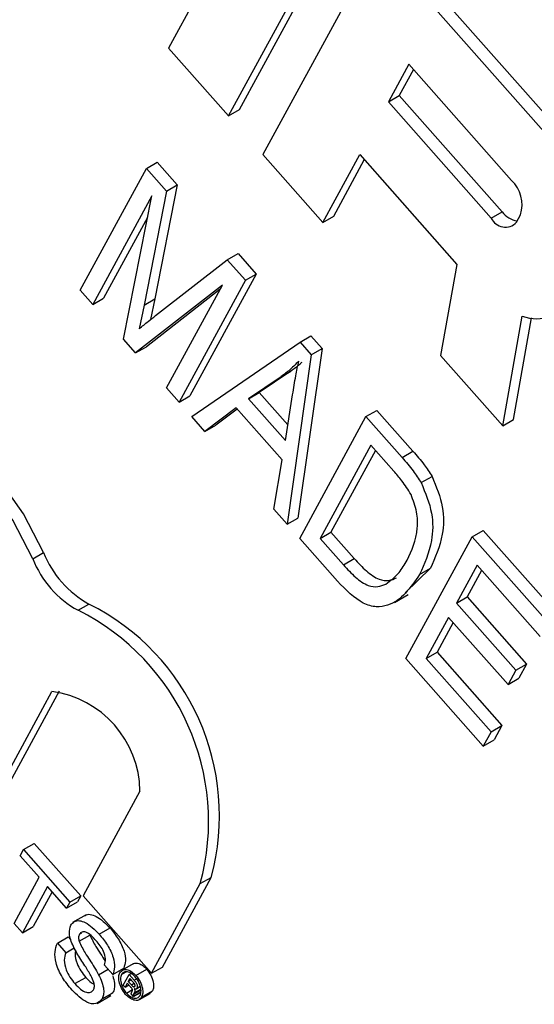
# Model space of a CAD drawing. Units: inches. Extents: x 0.5 to 10.5, y 0.5 to 7.9.
# Drawn here: x 8.2 to 8.2, y 3.7 to 3.7 of the extents above; entities that cross this region are included whole.
import ezdxf

# ---------------------------------------------------------------- set-up
doc = ezdxf.new("R2010")
doc.units = ezdxf.units.IN
doc.header["$MEASUREMENT"] = 0

msp = doc.modelspace()

# ---------------------------------------------------------------- linework, layer by layer
at = {"color": 7, "linetype": 'Continuous', "lineweight": 25}
for p, q in [((8.174714922927075, 3.706962989236664), (8.170045038630056, 3.698378257312216)), ((8.17292917837858, 3.695875399358088), (8.177599062675599, 3.704460131282536)), ((8.172487227603654, 3.695620266606378), (8.177157111900675, 3.704204998530825)), ((8.185972281087693, 3.695004138020365), (8.178994593676167, 3.702884135523696)), ((8.178552642901243, 3.702629002771986), (8.17388276508596, 3.694044267105712)), ((8.185530330312769, 3.694749005268655), (8.178552642901243, 3.702629002771986)), ((8.170045038630056, 3.698378257312216), (8.172487227603654, 3.695620266606378)), ((8.179827367282325, 3.697724795403725), (8.178993459372142, 3.696191811837143)), ((8.18001516913837, 3.697512736085857), (8.179435410147066, 3.696446944588853)), ((8.184013973247502, 3.692996800643553), (8.179827367282325, 3.697724795403725)), ((8.178993459372142, 3.696191811837143), (8.179435410147066, 3.696446944588853)), ((8.179435410147066, 3.696446944588853), (8.183622016112245, 3.691718949828681)), ((8.178993459372142, 3.696191811837143), (8.183180065337321, 3.691463817076971)), ((8.172487227603654, 3.695620266606378), (8.17292917837858, 3.695875399358088)), ((8.17388276508596, 3.694044267105712), (8.17632495405956, 3.691286246460389)), ((8.17632495405956, 3.691286246460389), (8.177825988297888, 3.694045628856031)), ((8.177825988297888, 3.694045628856031), (8.181782862048534, 3.689577079334203)), ((8.169138282474545, 3.693483298640885), (8.16958023324947, 3.693738431392595)), ((8.16958023324947, 3.693738431392595), (8.170395733025767, 3.692817483312524)), ((8.176766904834484, 3.691541379212099), (8.178013790153933, 3.693833569538163)), ((8.166440025987832, 3.688523053490004), (8.169138282474545, 3.693483298640885)), ((8.169138282474545, 3.693483298640885), (8.169953782250843, 3.692562350560814)), ((8.170395733025767, 3.692817483312524), (8.169485295243481, 3.688176411119255)), ((8.169953782250843, 3.692562350560814), (8.170395733025767, 3.692817483312524)), ((8.169359024519466, 3.692366307148762), (8.166953152719865, 3.687943574275627)), ((8.168202753887236, 3.686532359228025), (8.169359024519466, 3.692366307148762)), ((8.169953782250843, 3.692562350560814), (8.169043344468557, 3.687921278367545)), ((8.17632495405956, 3.691286246460389), (8.176766904834484, 3.691541379212099)), ((8.183180065337321, 3.691463817076971), (8.183622016112245, 3.691718949828681)), ((8.184211394001677, 3.691289033581823), (8.184378175583713, 3.691595618319346)), ((8.169185262106375, 3.6914895798161), (8.167395103494789, 3.688198707027338)), ((8.17243465423255, 3.689760651838221), (8.172876605007474, 3.690015784589932)), ((8.172876605007474, 3.690015784589932), (8.173611932175316, 3.689185369728781)), ((8.169509141554947, 3.687492742105062), (8.17243465423255, 3.689760651838221)), ((8.17243465423255, 3.689760651838221), (8.17316998140039, 3.68893023697707)), ((8.181782862048534, 3.689577079334203), (8.181123183236526, 3.685867541575621)), ((8.173611932175316, 3.689185369728781), (8.170913682170337, 3.684225120836072)), ((8.17316998140039, 3.68893023697707), (8.173611932175316, 3.689185369728781)), ((8.1722319703077, 3.688728641264141), (8.16869755026623, 3.685973581446776)), ((8.169958604663382, 3.684549467298738), (8.1722319703077, 3.688728641264141)), ((8.17316998140039, 3.68893023697707), (8.170471731395414, 3.683969988084362)), ((8.166953152719865, 3.687943574275627), (8.166440025987832, 3.688523053490004)), ((8.172147578088273, 3.688573508788715), (8.169139501041155, 3.686228714198486)), ((8.166953152719865, 3.687943574275627), (8.167395103494789, 3.688198707027338)), ((8.169043344468557, 3.687921278367545), (8.168844082900995, 3.686960164812485)), ((8.169043344468557, 3.687921278367545), (8.169485295243481, 3.688176411119255)), ((8.169485295243481, 3.688176411119255), (8.169310968919246, 3.68733557055323)), ((8.183651520980359, 3.683012274342874), (8.184445631023621, 3.687477691895982)), ((8.184093471755283, 3.683267407094584), (8.184828085932022, 3.687398286499154)), ((8.16869755026623, 3.685973581446776), (8.168202753887236, 3.686532359228025)), ((8.17098485164571, 3.683390512611813), (8.17540001663097, 3.686411843281189)), ((8.17540001663097, 3.686411843281189), (8.175841967405894, 3.6866669760329)), ((8.17540001663097, 3.686411843281189), (8.175850147358346, 3.685903490627026)), ((8.175841967405894, 3.6866669760329), (8.17629209813327, 3.686158623378736)), ((8.16869755026623, 3.685973581446776), (8.169139501041155, 3.686228714198486)), ((8.175850147358346, 3.685903490627026), (8.17486994663768, 3.679003010022564)), ((8.17629209813327, 3.686158623378736), (8.175311897412604, 3.679258142774275)), ((8.175850147358346, 3.685903490627026), (8.17629209813327, 3.686158623378736)), ((8.181123183236526, 3.685867541575621), (8.183651520980359, 3.683012274342874)), ((8.175027323218918, 3.685237360342077), (8.173738196417593, 3.684363118722313)), ((8.174585372443994, 3.684982227590366), (8.175027323218918, 3.685237360342077)), ((8.174585372443994, 3.684982227590366), (8.17329624564267, 3.684107985970603)), ((8.170471731395414, 3.683969988084362), (8.169958604663382, 3.684549467298738)), ((8.17329624564267, 3.684107985970603), (8.173738196417593, 3.684363118722313)), ((8.173738196417593, 3.684363118722313), (8.17490189512075, 3.683048948193731)), ((8.170471731395414, 3.683969988084362), (8.170913682170337, 3.684225120836072)), ((8.17329624564267, 3.684107985970603), (8.174801259667689, 3.68240833918906)), ((8.174801259667689, 3.68240833918906), (8.175094785140564, 3.684276961028297)), ((8.172797605593466, 3.683735170152416), (8.17152432015806, 3.682781276022166)), ((8.172838051634113, 3.683689523113854), (8.171966270932984, 3.683036408773876)), ((8.174669142416644, 3.681621633170546), (8.172797605593466, 3.683735170152416)), ((8.178081329856425, 3.683383805898553), (8.17852328063135, 3.683638938650263)), ((8.17852328063135, 3.683638938650263), (8.17999278769953, 3.681979399960555)), ((8.17152432015806, 3.682781276022166), (8.17098485164571, 3.683390512611813)), ((8.175383073369712, 3.678423530808188), (8.178081329856425, 3.683383805898553)), ((8.178081329856425, 3.683383805898553), (8.179550836924607, 3.681724267208845)), ((8.183651520980359, 3.683012274342874), (8.184093471755283, 3.683267407094584)), ((8.17152432015806, 3.682781276022166), (8.171966270932984, 3.683036408773876)), ((8.178279074697464, 3.682224552666998), (8.176211575511001, 3.678423829352818)), ((8.178466876553511, 3.682012463409647), (8.176653526285923, 3.678678962104528)), ((8.179214836627317, 3.681167772948148), (8.178279074697464, 3.682224552666998)), ((8.179550836924607, 3.681724267208845), (8.17999278769953, 3.681979399960555)), ((8.174330478125329, 3.679612246612211), (8.174669142416644, 3.681621633170546)), ((8.180329112083689, 3.68069747581783), (8.18077106285861, 3.680952608569541)), ((8.17486994663768, 3.679003010022564), (8.174330478125329, 3.679612246612211)), ((8.17486994663768, 3.679003010022564), (8.175311897412604, 3.679258142774275)), ((8.176211575511001, 3.678423829352818), (8.176653526285923, 3.678678962104528)), ((8.176653526285923, 3.678678962104528), (8.177604183248054, 3.677605380247984)), ((8.182406243131755, 3.678499592404296), (8.182848193906677, 3.678754725156006)), ((8.182848193906677, 3.678754725156006), (8.185926947817133, 3.675277853611576)), ((8.17691901176331, 3.676688996202318), (8.175383073369712, 3.678423530808188)), ((8.176211575511001, 3.678423829352818), (8.177162232473128, 3.677350247496273)), ((8.17970798664504, 3.673539347253415), (8.182406243131755, 3.678499592404296)), ((8.182406243131755, 3.678499592404296), (8.18548499704221, 3.675022720859866)), ((8.16450894792597, 3.677602947022697), (8.164950898700894, 3.677858079774407)), ((8.177162232473128, 3.677350247496273), (8.177604183248054, 3.677605380247984)), ((8.180707509424549, 3.677212401351901), (8.179671287048542, 3.676220004835101)), ((8.180265558649625, 3.676957268600191), (8.180707509424549, 3.677212401351901)), ((8.182603987972794, 3.677340369112225), (8.181762976078549, 3.675794301324587)), ((8.182791789828839, 3.677128279854874), (8.182204926853473, 3.676049434076297)), ((8.185169615151215, 3.674442946842687), (8.182603987972794, 3.677340369112225)), ((8.179246979562503, 3.675827634023576), (8.179799405067685, 3.676146542479559)), ((8.181762976078549, 3.675794301324587), (8.182204926853473, 3.676049434076297)), ((8.182204926853473, 3.676049434076297), (8.184623943616284, 3.673317604562636)), ((8.16635757180785, 3.675504493648287), (8.166799522582776, 3.675759626399998)), ((8.181762976078549, 3.675794301324587), (8.18418199284136, 3.673062471810926)), ((8.181447594187556, 3.675214527307408), (8.180536495268067, 3.673539642056217)), ((8.183866610950368, 3.672482697793747), (8.181447594187556, 3.675214527307408)), ((8.181635396043601, 3.67500246798954), (8.18097844604299, 3.673794774807928)), ((8.182860042522432, 3.66997968120196), (8.17970798664504, 3.673539347253415)), ((8.180536495268067, 3.673539642056217), (8.18097844604299, 3.673794774807928)), ((8.180536495268067, 3.673539642056217), (8.183175424413426, 3.670559455219139)), ((8.18097844604299, 3.673794774807928), (8.18361737518835, 3.670814587970849)), ((8.18418199284136, 3.673062471810926), (8.184623943616284, 3.673317604562636)), ((8.184623943616284, 3.673317604562636), (8.184308561725292, 3.672737830545457)), ((8.18418199284136, 3.673062471810926), (8.183866610950368, 3.672482697793747)), ((8.183866610950368, 3.672482697793747), (8.184308561725292, 3.672737830545457)), ((8.16296957421161, 3.667944317585627), (8.165286853626025, 3.67220421626264)), ((8.163411524986534, 3.668199450337337), (8.165602449414347, 3.672227059157058)), ((8.183175424413426, 3.670559455219139), (8.18361737518835, 3.670814587970849)), ((8.18361737518835, 3.670814587970849), (8.183301993297357, 3.67023481395367)), ((8.183175424413426, 3.670559455219139), (8.182860042522432, 3.66997968120196)), ((8.182860042522432, 3.66997968120196), (8.183301993297357, 3.67023481395367)), ((8.168875376728598, 3.668151630078887), (8.166557397286558, 3.663890458908121)), ((8.164128489392652, 3.665766250284964), (8.164570440167575, 3.666021383036675)), ((8.164570440167575, 3.666021383036675), (8.166462238901502, 3.663884951735726)), ((8.163995062830674, 3.665520947315931), (8.164128489392652, 3.665766250284964)), ((8.16477038879929, 3.664645376238956), (8.163995062830674, 3.665520947315931)), ((8.164128489392652, 3.665766250284964), (8.166020288126578, 3.663629818984016)), ((8.16374742157603, 3.662764837403173), (8.16477038879929, 3.664645376238956)), ((8.165111529114247, 3.664260120773268), (8.164088568372724, 3.662379578195657)), ((8.165886861564601, 3.663384516014982), (8.165111529114247, 3.664260120773268)), ((8.169351058464345, 3.660735529822473), (8.171335040465912, 3.664382734338685)), ((8.169793009239267, 3.660990662574183), (8.171776991240838, 3.664637867090395)), ((8.171335040465912, 3.664382734338685), (8.171776991240838, 3.664637867090395)), ((8.165299337452032, 3.664048027774089), (8.164530519147648, 3.662634710947368)), ((8.166020288126578, 3.663629818984016), (8.166462238901502, 3.663884951735726)), ((8.166462238901502, 3.663884951735726), (8.166328812339525, 3.663639648766693)), ((8.166557397286558, 3.663890458908121), (8.169351058464345, 3.660735529822473)), ((8.165886861564601, 3.663384516014982), (8.166328812339525, 3.663639648766693)), ((8.166020288126578, 3.663629818984016), (8.165886861564601, 3.663384516014982)), ((8.16668761538858, 3.663115746067072), (8.166135189883398, 3.662796837611089)), ((8.164088568372724, 3.662379578195657), (8.16374742157603, 3.662764837403173)), ((8.164088568372724, 3.662379578195657), (8.164530519147648, 3.662634710947368)), ((8.166395976101255, 3.662038237589643), (8.166837926876179, 3.662293370341354)), ((8.16641139615425, 3.662324000183129), (8.166515778051462, 3.662384258569752)), ((8.167216032538864, 3.662323435728198), (8.167657983313786, 3.662578568479908)), ((8.165512288448737, 3.661959649601243), (8.16595423922366, 3.662214782352953)), ((8.165512288448737, 3.661959649601243), (8.165853435245431, 3.661574390393727)), ((8.16595423922366, 3.662214782352953), (8.16605604787117, 3.662099813060471)), ((8.165853435245431, 3.661574390393727), (8.166196396928566, 3.661772377959116)), ((8.167772003554338, 3.660683646226644), (8.167430856757644, 3.66106890543416)), ((8.168595825881306, 3.661114368716868), (8.168153875106382, 3.660859235965157)), ((8.167191998257016, 3.660678692954887), (8.167578724630287, 3.660901945338115)), ((8.167772003554338, 3.660683646226644), (8.16821395432926, 3.660938778978355)), ((8.168123754473227, 3.660687855790533), (8.168312891567153, 3.660797042310757)), ((8.168198910217027, 3.660257142199857), (8.16843310186681, 3.660687652786562)), ((8.16843310186681, 3.660687652786562), (8.168511297545395, 3.660732794190948)), ((8.16843310186681, 3.660687652786562), (8.16864010262869, 3.660453904719753)), ((8.16871144062923, 3.660645292079616), (8.169153391404153, 3.660900424831326)), ((8.169351058464345, 3.660735529822473), (8.169793009239267, 3.660990662574183)), ((8.166228838023667, 3.660314523484527), (8.166670788798593, 3.660569656236238)), ((8.16827346315926, 3.66017296685152), (8.168198910217027, 3.660257142199857)), ((8.168360007315465, 3.660332073389703), (8.16827346315926, 3.66017296685152)), ((8.16827346315926, 3.66017296685152), (8.168423969098978, 3.660259852081115)), ((8.168491631954478, 3.660183424975554), (8.168360007315465, 3.660332073389703)), ((8.168466917090218, 3.660528613678608), (8.168400738552554, 3.660406940891148)), ((8.168400738552554, 3.660406940891148), (8.168515828279757, 3.660473380776449)), ((8.168400738552554, 3.660406940891148), (8.16852703520352, 3.660264302328451)), ((8.168598211160626, 3.660380335734554), (8.168466917090218, 3.660528613678608)), ((8.16733204267276, 3.659690800430126), (8.167773993447684, 3.659945933181836)), ((8.167773993447684, 3.659945933181836), (8.167615223292929, 3.659827863156462)), ((8.168325524473119, 3.659932887015156), (8.168569134087175, 3.660073519851896)), ((8.168614253460403, 3.659788093081409), (8.168518401529457, 3.659896360230869)), ((8.168540964456941, 3.659961506922561), (8.168563754245229, 3.660011313392475)), ((8.168610306082398, 3.659810970219154), (8.168913340263867, 3.659985908128457)), ((8.168610558870151, 3.660186744447809), (8.168673068744512, 3.660222830630161)), ((8.168614253460403, 3.659788093081409), (8.168907072423913, 3.659957133870908)), ((8.1686196073754, 3.659892784474131), (8.168912037434673, 3.660061600753993)), ((8.168646020454828, 3.659941307628657), (8.1686196073754, 3.659892784474131)), ((8.168711168396264, 3.660087766469651), (8.168889545806298, 3.660190741556578)), ((8.168750940336233, 3.660134206341113), (8.168885812325625, 3.660212066283294)), ((8.168852126736963, 3.659664693621834), (8.169294077511887, 3.659919826373544)), ((8.168944737799267, 3.659763562487675), (8.16938668857419, 3.660018695239385)), ((8.16938668857419, 3.660018695239385), (8.169287051308672, 3.659930259624395)), ((8.167136741446676, 3.659511166792031), (8.167689166951856, 3.659830075248014)), ((8.168610306082398, 3.659810970219154), (8.168614253460403, 3.659788093081409))]:
    msp.add_line(p, q, dxfattribs=at)
at = {"color": 1, "linetype": 'Continuous', "lineweight": 25}
for p, q in [((8.16852703520352, 3.660264302328451), (8.16863709510259, 3.660327838555778)), ((8.16864010262869, 3.660453904719753), (8.168737717592174, 3.660510256638689)), ((8.168646020454828, 3.659941307628657), (8.16890676778226, 3.660091833856743))]:
    msp.add_line(p, q, dxfattribs=at)
at = {"color": 7, "linetype": 'Continuous', "lineweight": 25, "flags": 128}
for points in [[(8.164950898700894, 3.677858079774407), (8.164138711092347, 3.679431293504073), (8.163114201215613, 3.680859149828695), (8.161941745685386, 3.682051911185924), (8.160695015927631, 3.682934653445234), (8.159452350219153, 3.683451883639059), (8.158291834049002, 3.683571098557319), (8.157286380479881, 3.683284846367744), (8.157220616773404, 3.683248261632469)], [(8.16450894792597, 3.677602947022697), (8.163696760317423, 3.679176160752363), (8.162672250440687, 3.680604017076985), (8.161499794910464, 3.681796778434214), (8.160253065152707, 3.682679520693524), (8.15901039944423, 3.683196750887349), (8.157849883274078, 3.683315965805608), (8.156844429704956, 3.683029713616033), (8.156057216230163, 3.682355922770319)]]:
    msp.add_lwpolyline(points, dxfattribs=at)
at = {"color": 7, "linetype": 'Continuous', "lineweight": 25}
for centre, radius, start, end in [((8.183046139623269, 3.691997312663651), 0.001391286507577124, 343.2185697038681, 45.92181394757568), ((8.18442513002207, 3.692328302013306), 0.001008118067024742, 217.188933584848, 259.2962514216652), ((8.183754097323382, 3.691720829899572), 0.000628942216743134, 204.1196174832214, 316.6428681894756), ((8.1850383801722, 3.689020530765195), 0.001652786534763705, 248.9835335377604, 331.2052778588258), ((8.168340447834026, 3.679114795635361), 0.004118989897177656, 201.5333995707862, 241.2232124216734), ((8.168782398608933, 3.679369928387059), 0.004118989897156962, 201.5333995707103, 241.2232124218254), ((8.162052082406897, 3.666902904809764), 0.00961896925500572, 344.8112285278245, 63.40993540690742), ((8.162494033181817, 3.667158037561471), 0.009618969255010835, 344.8112285278482, 63.4099354068885), ((8.164733080745352, 3.668098762994356), 0.004142633334178671, 0.7312119610622305, 82.31790256229982)]:
    msp.add_arc(centre, radius, start, end, dxfattribs=at)
for points, knots in [([(8.168844082900995, 3.686960164812485), (8.168967703822398, 3.687060391080448), (8.169188453204303, 3.687239364723842), (8.169411154335823, 3.687415321940204), (8.169509141554947, 3.687492742105062)], [0, 0, 0, 0, 0.5600057419739704, 1, 1, 1, 1]), ([(8.175344766302368, 3.685640671840178), (8.175211200639387, 3.685505430123645), (8.174972680682414, 3.685263917090363), (8.174703720944956, 3.685068302521789), (8.174585372443994, 3.684982227590366)], [0, 0, 0, 0, 0.5599768869454708, 0.9999999999999999, 0.9999999999999999, 0.9999999999999999, 0.9999999999999999]), ([(8.175462779293085, 3.685586802464327), (8.175434263685455, 3.685558978248764), (8.175299238938958, 3.685427227324797), (8.175147229828056, 3.685321085939412), (8.175027323218918, 3.685237360342077)], [0, 0, 0, 0, 0.2111880108633032, 1, 1, 1, 1]), ([(8.175094785140564, 3.684276961028297), (8.17513576765571, 3.684536075333515), (8.175208949043183, 3.684998768857861), (8.175303267423958, 3.685444538786296), (8.175344766302368, 3.685640671840178)], [0, 0, 0, 0, 0.5600128196838203, 1, 1, 1, 1]), ([(8.17999278769953, 3.681979399960555), (8.180149381780772, 3.681800865308741), (8.18042883472831, 3.681482257898473), (8.180666552479702, 3.681114354046183), (8.18077106285861, 3.680952608569541)], [0, 0, 0, 0, 0.5603593829292293, 1, 1, 1, 1]), ([(8.179550836924607, 3.681724267208845), (8.179707431005848, 3.68154573255703), (8.179986883953386, 3.681227125146762), (8.180224601704777, 3.680859221294473), (8.180329112083689, 3.68069747581783)], [0, 0, 0, 0, 0.5603593829292293, 1, 1, 1, 1]), ([(8.179915979112725, 3.680216736183558), (8.17979691335378, 3.680407523826408), (8.17958389538719, 3.680748857859719), (8.179327791852778, 3.681039558545979), (8.179214836627317, 3.681167772948148)], [0, 0, 0, 0, 0.558947026169377, 1, 1, 1, 1]), ([(8.180329112083689, 3.68069747581783), (8.180500949311405, 3.680278003910797), (8.18084648566472, 3.679434515017279), (8.180770562392198, 3.678092839503798), (8.180457146202636, 3.677388079765243), (8.180265558649625, 3.676957268600191)], [0, 0, 0, 0, 0.2777412541751634, 0.5584919019403515, 1, 1, 1, 1]), ([(8.18077106285861, 3.680952608569541), (8.18094290008633, 3.680533136662508), (8.181288436439644, 3.679689647768989), (8.18121251316712, 3.678347972255509), (8.18089909697756, 3.677643212516954), (8.180707509424549, 3.677212401351901)], [0, 0, 0, 0, 0.2777412541751634, 0.5584919019403515, 1, 1, 1, 1]), ([(8.179756262624327, 3.677543787695167), (8.179940878413083, 3.67794046067984), (8.180198192687488, 3.678493336584522), (8.180185985805904, 3.679496547466442), (8.180005780012099, 3.679977210289753), (8.179915979112725, 3.680216736183558)], [0, 0, 0, 0, 0.5602446970850352, 0.7808593116046553, 1, 1, 1, 1]), ([(8.177604183248054, 3.677605380247984), (8.177764963026359, 3.677431711003949), (8.17808553970905, 3.677085434185282), (8.178587036473822, 3.676739767322456), (8.179015890361853, 3.676691154411684), (8.179223262669426, 3.676781233462299), (8.179327087353588, 3.676826333162877)], [0, 0, 0, 0, 0.2807269941054439, 0.5597378567093765, 0.7795748211942317, 1, 1, 1, 1]), ([(8.178885136578664, 3.676571200411167), (8.179077299374997, 3.676712653362237), (8.179420685336124, 3.676965423193254), (8.179653662294298, 3.67736695692962), (8.179756262624327, 3.677543787695167)], [0, 0, 0, 0, 0.5596116850655011, 1, 1, 1, 1]), ([(8.177162232473128, 3.677350247496273), (8.177323012251435, 3.677176578252238), (8.177643588934124, 3.676830301433572), (8.178145085698898, 3.676484634570745), (8.178573939586927, 3.676436021659974), (8.1787813118945, 3.676526100710589), (8.178885136578664, 3.676571200411167)], [0, 0, 0, 0, 0.2807269941054439, 0.5597378567093765, 0.7795748211942317, 1, 1, 1, 1]), ([(8.180265558649625, 3.676957268600191), (8.179897103798504, 3.676427062673978), (8.1794358901856, 3.675763377041752), (8.178512854772737, 3.675613632280694), (8.177792048110776, 3.67580231893355), (8.177267882685438, 3.676334674280576), (8.17691901176331, 3.676688996202318)], [0, 0, 0, 0, 0.4994820099300743, 0.625226948921142, 0.7505607703255849, 0.9999999999999999, 0.9999999999999999, 0.9999999999999999, 0.9999999999999999]), ([(8.166635087389636, 3.663080003763044), (8.166638848586942, 3.663083958533196), (8.166690251052993, 3.663138006465787), (8.166850309872475, 3.66314393010935), (8.167202949976014, 3.663034628458899), (8.167470429211834, 3.662766545739366), (8.167657983313786, 3.662578568479908)], [0, 0, 0, 0, 0.01784514026627808, 0.2438809086834018, 0.4698159028797267, 1, 1, 1, 1]), ([(8.166166781870917, 3.661826873266745), (8.166127181066496, 3.661915334711073), (8.16604806653568, 3.662092063082266), (8.165973653838233, 3.662417125967575), (8.166027060166956, 3.662586491567137), (8.166059593381464, 3.662689662998545)], [0, 0, 0, 0, 0.2814529268667361, 0.5622869681850021, 1, 1, 1, 1]), ([(8.166059593381464, 3.662689662998545), (8.166103321974003, 3.662746001956415), (8.166190795419139, 3.662858700821261), (8.166404881956465, 3.662894391671427), (8.166763312294593, 3.662775774209969), (8.167029431839966, 3.66250987907352), (8.167216032538864, 3.662323435728198)], [0, 0, 0, 0, 0.1870296449998569, 0.3741288351852209, 0.5611446103640352, 0.9999999999999999, 0.9999999999999999, 0.9999999999999999, 0.9999999999999999]), ([(8.16641139615425, 3.662324000183129), (8.166394003534494, 3.662279670162279), (8.166362920555724, 3.66220044638137), (8.16638586869564, 3.662087836228118), (8.166395976101255, 3.662038237589643)], [0, 0, 0, 0, 0.5595544714077825, 1, 1, 1, 1]), ([(8.16709617225302, 3.662062816243677), (8.167029194499701, 3.662135108532569), (8.166895660363542, 3.662279238305064), (8.166688578514657, 3.66241698505927), (8.166506908937572, 3.662436462353035), (8.166443207799317, 3.662361457018831), (8.16641139615425, 3.662324000183129)], [0, 0, 0, 0, 0.2812966451655607, 0.5608235967176762, 0.7806801535233597, 0.9999999999999999, 0.9999999999999999, 0.9999999999999999, 0.9999999999999999]), ([(8.166837926876179, 3.662293370341354), (8.166915575760758, 3.662132988711377), (8.167043832078159, 3.661868078824376), (8.16727448619449, 3.66153101862968), (8.167396854928871, 3.661335720317196), (8.167457691149997, 3.66123862679585)], [0, 0, 0, 0, 0.4355174840558855, 0.71936472714751, 1, 1, 1, 1]), ([(8.167216032538864, 3.662323435728198), (8.1673323201568, 3.662181412620181), (8.167564292916731, 3.661898102213411), (8.167801131754613, 3.661414928030854), (8.167867724239418, 3.660975140217614), (8.167803929987695, 3.660780870389522), (8.167772003554338, 3.660683646226644)], [0, 0, 0, 0, 0.2808001656838621, 0.5601455303439015, 0.7798706931482541, 0.9999999999999999, 0.9999999999999999, 0.9999999999999999, 0.9999999999999999]), ([(8.167657983313786, 3.662578568479908), (8.167774270931726, 3.662436545371892), (8.168006243691655, 3.662153234965121), (8.168243082529537, 3.661670060782565), (8.168309675014342, 3.661230272969324), (8.168245880762619, 3.661036003141232), (8.16821395432926, 3.660938778978355)], [0, 0, 0, 0, 0.2808001656838621, 0.5601455303439015, 0.7798706931482541, 0.9999999999999999, 0.9999999999999999, 0.9999999999999999, 0.9999999999999999]), ([(8.166110429646977, 3.660052257464629), (8.165972815000092, 3.660217877117939), (8.165698601980388, 3.66054789333558), (8.165441492154988, 3.661125359228403), (8.165392206521897, 3.661626462320407), (8.16547224106552, 3.661848531474897), (8.165512288448737, 3.661959649601243)], [0, 0, 0, 0, 0.2808192193245176, 0.5595646093331713, 0.7796165996134653, 1, 1, 1, 1]), ([(8.166395976101255, 3.662038237589643), (8.16647374028603, 3.661877933340276), (8.166602187050191, 3.66161315126647), (8.166832532470425, 3.66127430206337), (8.16702061735193, 3.660982079303877), (8.167134878562491, 3.660779808861403), (8.167191998257016, 3.660678692954887)], [0, 0, 0, 0, 0.3384082140272824, 0.5589647751477508, 0.7795245018442949, 1, 1, 1, 1]), ([(8.167430856757644, 3.66106890543416), (8.167452414696413, 3.661147128959246), (8.167495383409857, 3.661303042020787), (8.167394816673921, 3.661697189518375), (8.167209513085977, 3.66192405444303), (8.16709617225302, 3.662062816243677)], [0, 0, 0, 0, 0.2811029984420551, 0.5602870625848241, 1, 1, 1, 1]), ([(8.165853435245431, 3.661574390393727), (8.165823075670847, 3.661477759943426), (8.165762636774593, 3.661285391050226), (8.165845787254824, 3.660906145459823), (8.16601893517799, 3.660573011550159), (8.166158842438827, 3.66040072061668), (8.166228838023667, 3.660314523484527)], [0, 0, 0, 0, 0.280631419140211, 0.5586722956249653, 0.7792038055141554, 1, 1, 1, 1]), ([(8.166881360997715, 3.660639731250441), (8.166800494821635, 3.660774572035703), (8.166667273020652, 3.660996713518455), (8.166470994867062, 3.661298109697079), (8.166309204040612, 3.661557132338703), (8.166214246085024, 3.661736978265218), (8.166166781870917, 3.661826873266745)], [0, 0, 0, 0, 0.3399370062180694, 0.5600242571776042, 0.7800805342712359, 1, 1, 1, 1]), ([(8.166260909659746, 3.661653711518484), (8.166249408465411, 3.661610804506987), (8.166211578604726, 3.661469674271277), (8.16629045637081, 3.661159477162403), (8.16646027210653, 3.66082855100856), (8.166600588516495, 3.660655988991481), (8.166670788798593, 3.660569656236238)], [0, 0, 0, 0, 0.144449747721205, 0.4751257715976401, 0.7374054901469475, 1, 1, 1, 1]), ([(8.168602722449776, 3.661104100121015), (8.168612639398784, 3.661114000359388), (8.168664750567833, 3.66116602371809), (8.168809386363094, 3.661145706916635), (8.168993487767812, 3.661060264034958), (8.16910009676178, 3.660953697998778), (8.169153391404153, 3.660900424831326)], [0, 0, 0, 0, 0.08358549126286068, 0.4392215450337468, 0.7196626091656831, 0.9999999999999999, 0.9999999999999999, 0.9999999999999999, 0.9999999999999999]), ([(8.167191998257016, 3.660678692954887), (8.167240530887026, 3.660577845893369), (8.167337452503599, 3.660376450250335), (8.167405161884117, 3.660089165477304), (8.16740127231474, 3.659852190248546), (8.167355125089907, 3.659744610720133), (8.167332042672758, 3.659690800430126)], [0, 0, 0, 0, 0.2803776266046239, 0.5599254113346182, 0.7798787409619811, 1, 1, 1, 1]), ([(8.168293977857761, 3.659877836571443), (8.168233566140994, 3.659957691154802), (8.168112742541746, 3.660117400540568), (8.168022550775023, 3.660383025476444), (8.168002836360913, 3.660608835726316), (8.168040802681128, 3.660709540522688), (8.16805977972624, 3.66075987670099)], [0, 0, 0, 0, 0.2796439517838348, 0.5592886706563551, 0.779715317915569, 1, 1, 1, 1]), ([(8.16805977972624, 3.660759876700989), (8.168099157489426, 3.660806960582684), (8.168177930230486, 3.660901148929631), (8.168365435884189, 3.660894137341669), (8.168551986483712, 3.660804330357082), (8.16865829579866, 3.660698298304585), (8.16871144062923, 3.660645292079616)], [0, 0, 0, 0, 0.2794889554299353, 0.5591000944355222, 0.7795908026593488, 1, 1, 1, 1]), ([(8.168123754473227, 3.660687855790533), (8.168104724808368, 3.660631203950911), (8.168066655553881, 3.660517870725352), (8.168111261072166, 3.660294647880638), (8.168201707753283, 3.660090828723498), (8.168284256017566, 3.659985529423865), (8.168325524473119, 3.659932887015156)], [0, 0, 0, 0, 0.2794382998862019, 0.5590223385838837, 0.7795414939633604, 0.9999999999999999, 0.9999999999999999, 0.9999999999999999, 0.9999999999999999]), ([(8.168681890388955, 3.660588011331678), (8.168623303669348, 3.660644282650519), (8.16850613848214, 3.660756817362321), (8.168333403624104, 3.660812032639035), (8.16819937328978, 3.660787427495831), (8.168148957522307, 3.660721042114916), (8.168123754473227, 3.660687855790533)], [0, 0, 0, 0, 0.2796384656688434, 0.5592375439376899, 0.7796610392096633, 1, 1, 1, 1]), ([(8.169153391404153, 3.660900424831326), (8.169213932729583, 3.660820676570223), (8.169335013497198, 3.660661182528728), (8.169424457656747, 3.660395278521422), (8.169443172511867, 3.660170111882602), (8.169405510177056, 3.660069150360663), (8.16938668857419, 3.660018695239385)], [0, 0, 0, 0, 0.279616730666448, 0.5592247633554345, 0.779724318790294, 1, 1, 1, 1]), ([(8.166228838023667, 3.660314523484527), (8.166303574935132, 3.660236594141328), (8.166452774964494, 3.660081020943751), (8.16668237935845, 3.659947894153941), (8.16687691242073, 3.659939544397858), (8.166947665162434, 3.660020899706828), (8.166983027047003, 3.660061560704204)], [0, 0, 0, 0, 0.2809239595520857, 0.560818773381572, 0.780499306940631, 1, 1, 1, 1]), ([(8.166670788798593, 3.660569656236238), (8.166745459385586, 3.660486981524364), (8.166853977460223, 3.660366831128939), (8.16697127820511, 3.660308501087394), (8.167007865064273, 3.660290307571088)], [0, 0, 0, 0, 0.6880935479430024, 1, 1, 1, 1]), ([(8.166983027047003, 3.660061560704204), (8.166999059322102, 3.660102647912968), (8.167031108337852, 3.660184782519121), (8.167003306392552, 3.660396702127702), (8.166927623524664, 3.660547533087852), (8.166881360997715, 3.660639731250441)], [0, 0, 0, 0, 0.2801140213211428, 0.5599566266658107, 1, 1, 1, 1]), ([(8.167767433929553, 3.660630064743323), (8.167796906744258, 3.660527611302701), (8.167849569310706, 3.660344545613915), (8.16784267073182, 3.660107267377804), (8.167796891698716, 3.65999972492631), (8.167773993447684, 3.659945933181836)], [0, 0, 0, 0, 0.3884645545565947, 0.6941155984361265, 1, 1, 1, 1]), ([(8.16852703520352, 3.660264302328451), (8.168541938164331, 3.660247378773382), (8.168568510765553, 3.660217203368258), (8.16859772786863, 3.660196039003612), (8.168610558870151, 3.660186744447809)], [0, 0, 0, 0, 0.5608393656716588, 1, 1, 1, 1]), ([(8.168668356521508, 3.660203617027888), (8.168673143090484, 3.660215338844724), (8.168680334837923, 3.660232950697098), (8.168675085272838, 3.660266691227513), (8.16865302454114, 3.660318085595683), (8.168622565055172, 3.660352677646267), (8.168598211160626, 3.660380335734554)], [0, 0, 0, 0, 0.2495573795592749, 0.3749561854595899, 0.5002459607365457, 1, 1, 1, 1]), ([(8.16864010262869, 3.660453904719753), (8.16866402090081, 3.660426770316084), (8.168711531124261, 3.660372871707733), (8.168763069608506, 3.660276671620549), (8.168772636900627, 3.660189700538267), (8.168758177286195, 3.660152716586361), (8.168750940336233, 3.660134206341113)], [0, 0, 0, 0, 0.281673526817363, 0.5595041368923876, 0.7795344727715537, 1, 1, 1, 1]), ([(8.168880438965417, 3.659834992062913), (8.168899295550794, 3.659891574412217), (8.168937023078131, 3.660004782190148), (8.168894352068591, 3.660226573872416), (8.168805511332963, 3.660430473436397), (8.168723094901182, 3.660535501846458), (8.168681890388955, 3.660588011331678)], [0, 0, 0, 0, 0.2794639149585149, 0.5591406015046527, 0.7795901122778104, 1, 1, 1, 1]), ([(8.16871144062923, 3.660645292079616), (8.16877198195466, 3.660565543818513), (8.168893062722274, 3.660406049777018), (8.168982506881823, 3.660140145769711), (8.169001221736943, 3.659914979130892), (8.16896355940213, 3.659814017608952), (8.168944737799267, 3.659763562487674)], [0, 0, 0, 0, 0.279616730666448, 0.5592247633554345, 0.779724318790294, 1, 1, 1, 1]), ([(8.16733204267276, 3.659690800430126), (8.167256352999422, 3.659609133170005), (8.167104921037533, 3.659445741879268), (8.166629895355092, 3.659545940760592), (8.16630743587431, 3.659860237968173), (8.166110429646977, 3.660052257464629)], [0, 0, 0, 0, 0.2799440444623917, 0.5600826903111649, 1, 1, 1, 1]), ([(8.168944737799267, 3.659763562487675), (8.168905593953356, 3.65971620829975), (8.16882730076253, 3.659621493271487), (8.168639354169228, 3.659630645843966), (8.168453336069527, 3.659719266524232), (8.16834708996207, 3.659824987152548), (8.168293977857761, 3.659877836571443)], [0, 0, 0, 0, 0.279528005601561, 0.5590952798662576, 0.7795930783034236, 1, 1, 1, 1]), ([(8.168325524473119, 3.659932887015156), (8.168383841150474, 3.659877091737068), (8.168500501813494, 3.659765475053292), (8.168671770263389, 3.659712363808266), (8.16880546754152, 3.659735663634615), (8.168855452132021, 3.65980188741103), (8.168880438965417, 3.659834992062913)], [0, 0, 0, 0, 0.2795790557721526, 0.5592890317467737, 0.7796926727053098, 1, 1, 1, 1]), ([(8.168563754245229, 3.660011313392475), (8.168568435605048, 3.660022949566796), (8.168575452590819, 3.66004039126596), (8.168570406760866, 3.66007377423848), (8.168546896487468, 3.66012433638768), (8.168516194766047, 3.660157162528893), (8.168491631954478, 3.660183424975554)], [0, 0, 0, 0, 0.2501741447383607, 0.3749911312067874, 0.4999637035587937, 1, 1, 1, 1]), ([(8.168518401529457, 3.659896360230869), (8.168521979773805, 3.659909130752643), (8.168528370726793, 3.65993193964895), (8.168537115717708, 3.659952470940003), (8.168540964456941, 3.659961506922561)], [0, 0, 0, 0, 0.5598921404793653, 1, 1, 1, 1]), ([(8.1686196073754, 3.659892784474131), (8.168614193300924, 3.659880069531016), (8.168604523085122, 3.659857359048475), (8.168608538696033, 3.659825147466783), (8.168610306082398, 3.659810970219154)], [0, 0, 0, 0, 0.5598711120148203, 1, 1, 1, 1]), ([(8.168610558870151, 3.660186744447809), (8.168617616230023, 3.660183920652978), (8.168631757613406, 3.660178262394646), (8.168653551467447, 3.660182508075783), (8.168662749959882, 3.660195623227911), (8.168668356521508, 3.660203617027888)], [0, 0, 0, 0, 0.280068726472603, 0.5611955895765794, 1, 1, 1, 1]), ([(8.168711168396264, 3.660087766469651), (8.168698699934954, 3.660088245998233), (8.168676391588606, 3.660089103962132), (8.16865200601553, 3.660099709571015), (8.168641249896188, 3.660104387549854)], [0, 0, 0, 0, 0.5589146374331766, 1, 1, 1, 1]), ([(8.168641249896188, 3.660104387549854), (8.16864982049682, 3.660086392373072), (8.168666868239603, 3.660050598248674), (8.168671824885594, 3.659987354563219), (8.168655835361943, 3.659958821922605), (8.168646020454828, 3.659941307628657)], [0, 0, 0, 0, 0.2807948076798752, 0.5585276764804722, 0.9999999999999999, 0.9999999999999999, 0.9999999999999999, 0.9999999999999999]), ([(8.168750940336233, 3.660134206341113), (8.168744850183208, 3.660123724257844), (8.168733975823274, 3.66010500782398), (8.168718136814954, 3.660093034270166), (8.168711168396264, 3.660087766469651)], [0, 0, 0, 0, 0.5600470338547523, 1, 1, 1, 1])]:
    msp.add_open_spline(points, degree=3, knots=knots, dxfattribs=at)

doc.saveas('drawing.dxf')
